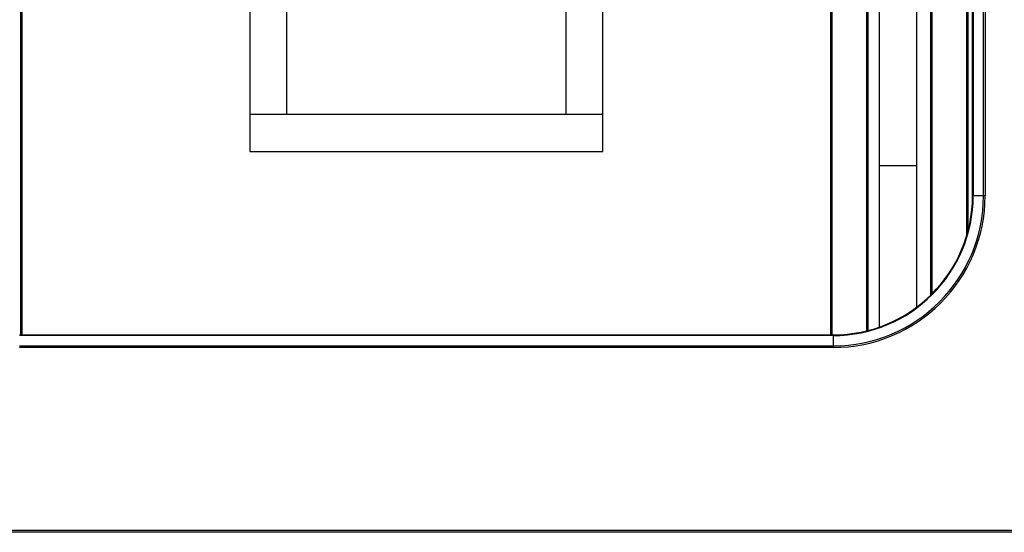
# Paper-space layout '_Top' of a CAD drawing. Units: millimetres. Extents: x -650 to 650, y -290 to 260.
# Drawn here: x -175 to 249, y -290 to -69 of the extents above; entities that cross this region are included whole.
import ezdxf

# ---------------------------------------------------------------- set-up
doc = ezdxf.new("R2010")
doc.units = ezdxf.units.MM

psp = doc.layouts.new('_Top')

# ---------------------------------------------------------------- linework, layer by layer
at = {"color": 8, "linetype": 'Continuous', "lineweight": 25}
for p, q in [((-174.5, -205), (-174.5, 135)), ((174.5, 135), (174.5, -205)), ((189.5, -203.22), (189.5, 133.22)), ((217.5, 117.35), (217.5, -187.35)), ((232.5, -162.14), (232.5, 92.14))]:
    psp.add_line(p, q, dxfattribs=at)
at = {"color": 7, "linetype": 'Continuous', "lineweight": 25}
for p, q in [((-174, 135), (-174, -205)), ((-76, 135), (-76, -126)), ((-60, -110), (-60, 135)), ((60, 135), (60, -110)), ((76, -126), (76, 135)), ((174, -205), (174, 135)), ((190, 133.09), (190, -203.09)), ((195, -201.57), (195, 131.57)), ((211, -193), (211, 123)), ((217, -187.85), (217, 117.85)), ((233, 90.36), (233, -160.36)), ((235, -145), (235, 75)), ((235.29, 75), (235.29, -145)), ((239.71, -145), (239.71, 75)), ((240.41, 75), (240.41, -145)), ((-76, -110), (76, -110)), ((-76, -126), (76, -126)), ((195, -132), (211, -132)), ((235, -145), (240.41, -145)), ((-175, -205), (175, -205)), ((175, -205.29), (-175, -205.29)), ((175, -205), (175, -210.41)), ((-175, -209.71), (175, -209.71)), ((175, -210.41), (-175, -210.41)), ((-609.59, -289), (609.59, -289)), ((609.59, -290), (-609.59, -290))]:
    psp.add_line(p, q, dxfattribs=at)
for radius in [65.41, 64.71, 60.29, 60]:
    psp.add_arc((175, -145), radius, 270, 0, dxfattribs=at)

doc.saveas('drawing.dxf')
